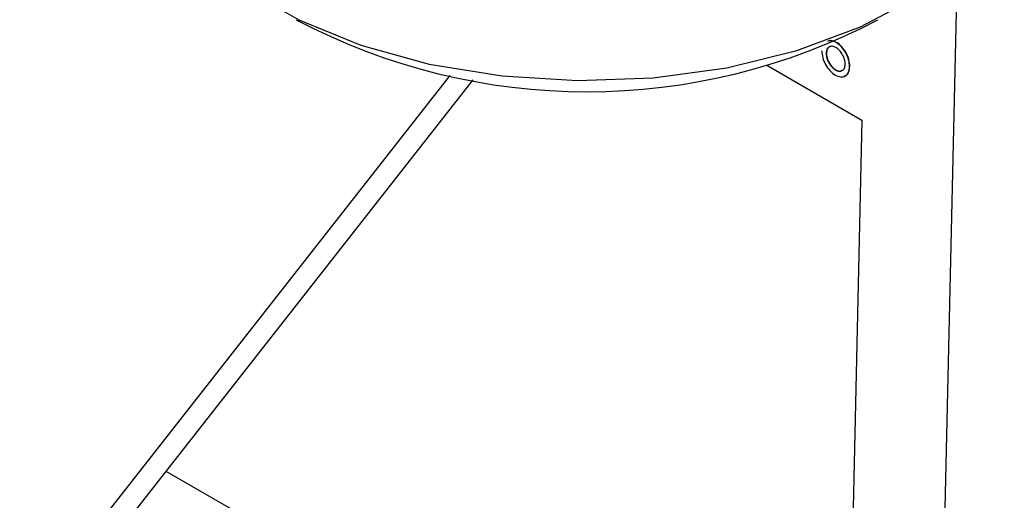
# Model space of a CAD drawing. Units: millimetres. Extents: x 6 to 594, y 9 to 411.
# Drawn here: x 498 to 503, y 292 to 295 of the extents above; entities that cross this region are included whole.
import ezdxf

# ---------------------------------------------------------------- set-up
doc = ezdxf.new("R2010")
doc.units = ezdxf.units.MM

msp = doc.modelspace()

# ---------------------------------------------------------------- linework, layer by layer
at = {"color": 7, "linetype": 'Continuous', "lineweight": 25}
for p, q in [((502.9385, 295.1643), (502.7657, 287.4438)), ((502.2066, 294.6849), (502.208, 294.6857)), ((501.8755, 294.6171), (502.406, 294.3109)), ((502.3378, 294.6092), (502.3392, 294.61)), ((500.1021, 294.5594), (497.6966, 291.4912)), ((497.7698, 291.3937), (500.2327, 294.5352)), ((502.406, 294.3109), (502.3129, 290.1531)), ((502.3129, 290.1531), (498.5157, 292.3452))]:
    msp.add_line(p, q, dxfattribs=at)
at = {"color": 7, "linetype": 'Continuous', "lineweight": 25, "flags": 128}
msp.add_lwpolyline([(498.3695, 295.9744), (498.3701, 295.9438), (498.415, 295.7004), (498.5305, 295.4648), (498.7133, 295.244), (498.9582, 295.0441), (499.258, 294.871), (499.6042, 294.7297), (499.9868, 294.6242), (500.3948, 294.5575), (500.8164, 294.5315), (501.2396, 294.5471), (501.6521, 294.6037), (502.0421, 294.6998), (502.3984, 294.8326), (502.7107, 294.9981), (502.97, 295.1918), (503.1689, 295.408), (503.3017, 295.6405), (503.3644, 295.8826), (503.3695, 295.9744)], dxfattribs=at)
at = {"color": 7, "linetype": 'Continuous', "lineweight": 25}
msp.add_arc((500.8695, 297.9527), 3.4834, 242.1628, 297.8372, dxfattribs=at)
for points, knots in [([(502.3136, 294.6231), (502.313, 294.632), (502.3117, 294.6493), (502.2997, 294.6769), (502.2827, 294.7007), (502.2617, 294.7178), (502.2405, 294.7251), (502.2226, 294.7215), (502.2096, 294.7082), (502.2076, 294.6928), (502.2066, 294.6849)], [0, 0, 0, 0, 0.127537, 0.250205, 0.372522, 0.498427, 0.626443, 0.749615, 0.872461, 1, 1, 1, 1]), ([(502.2293, 294.7216), (502.2278, 294.7214), (502.2203, 294.7203), (502.2112, 294.7085), (502.2091, 294.6934), (502.208, 294.6857)], [0, 0, 0, 0, 0.113802, 0.548594, 1, 1, 1, 1]), ([(502.3378, 294.6092), (502.3368, 294.6221), (502.335, 294.6473), (502.3176, 294.6875), (502.2927, 294.7222), (502.2625, 294.7465), (502.2338, 294.7576), (502.2194, 294.7531), (502.2134, 294.7512)], [0, 0, 0, 0, 0.178547, 0.349635, 0.520115, 0.695797, 0.873503, 1, 1, 1, 1]), ([(502.3392, 294.61), (502.3383, 294.6228), (502.3364, 294.648), (502.319, 294.6883), (502.2942, 294.7227), (502.2636, 294.7483), (502.2435, 294.7532), (502.2334, 294.7556)], [0, 0, 0, 0, 0.204403, 0.400267, 0.595436, 0.796559, 1, 1, 1, 1]), ([(502.1824, 294.6989), (502.1834, 294.686), (502.1851, 294.6607), (502.2024, 294.6202), (502.2275, 294.5853), (502.2581, 294.5604), (502.289, 294.5499), (502.3147, 294.5555), (502.3334, 294.5751), (502.3363, 294.5977), (502.3378, 294.6092)], [0, 0, 0, 0, 0.127881, 0.250647, 0.373413, 0.501294, 0.626899, 0.749158, 0.872066, 1, 1, 1, 1]), ([(502.2066, 294.6849), (502.2073, 294.676), (502.2085, 294.6586), (502.2205, 294.6307), (502.2378, 294.6066), (502.2588, 294.5893), (502.2801, 294.5822), (502.2977, 294.5862), (502.3106, 294.5997), (502.3126, 294.6152), (502.3136, 294.6231)], [0, 0, 0, 0, 0.127488, 0.250742, 0.37401, 0.501562, 0.627015, 0.749436, 0.872515, 1, 1, 1, 1]), ([(502.208, 294.6857), (502.2087, 294.6768), (502.2099, 294.6594), (502.2219, 294.6315), (502.2392, 294.6073), (502.2601, 294.5903), (502.2797, 294.5829), (502.2893, 294.5861), (502.2932, 294.5874)], [0, 0, 0, 0, 0.178805, 0.351672, 0.524559, 0.703454, 0.879404, 1, 1, 1, 1]), ([(502.3077, 294.557), (502.3102, 294.5574), (502.3212, 294.5591), (502.3345, 294.5765), (502.3376, 294.5987), (502.3392, 294.61)], [0, 0, 0, 0, 0.122653, 0.552536, 1, 1, 1, 1])]:
    msp.add_open_spline(points, degree=3, knots=knots, dxfattribs=at)

doc.saveas('drawing.dxf')
